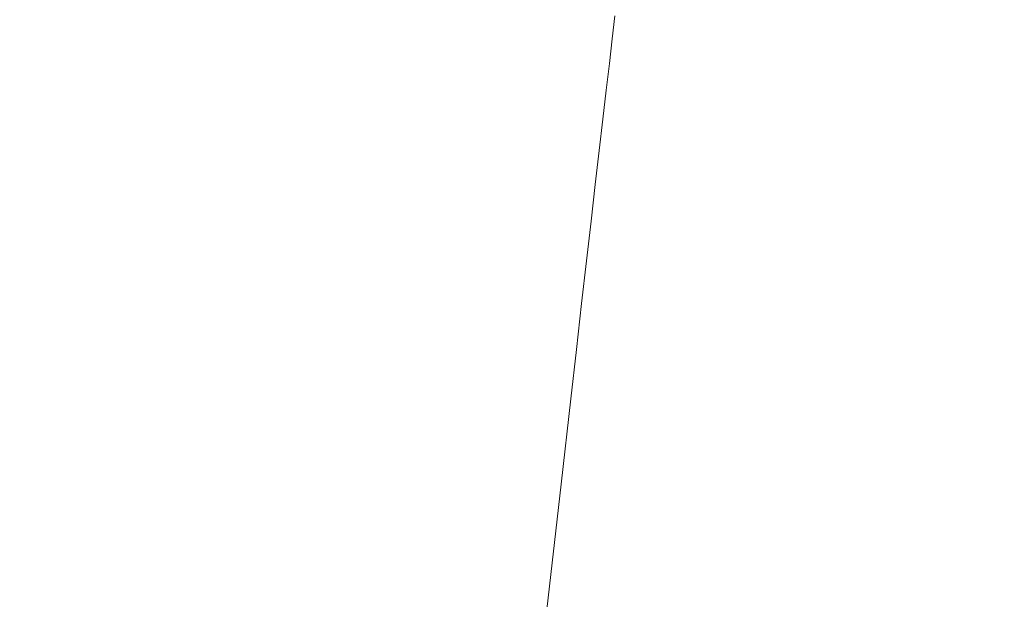
# Model space of a CAD drawing. Extents: x -1694 to 6, y -1130 to -30.
# Drawn here: x -483 to -183, y -580 to -403 of the extents above; entities that cross this region are included whole.
import ezdxf

# ---------------------------------------------------------------- set-up
doc = ezdxf.new("R2010")
doc.units = 0
doc.header["$LTSCALE"] = 500
doc.header["$MEASUREMENT"] = 0
doc.layers.add('INFINITY_CERAMIKA', color=7, linetype='Continuous')

msp = doc.modelspace()

# ---------------------------------------------------------------- linework, layer by layer
at = {"layer": 'INFINITY_CERAMIKA', "lineweight": 0}
for points, invisible_edges in [([(-568.77, -387.74, 227.22), (-455.2, -407.46, 226.06), (-454.41, -399.87, 226.04), (-568.32, -380.49, 227.19)], 15), ([(-568.77, -387.74, 227.22), (-569.51, -395.51, 227.24), (-456.11, -415.66, 226.09), (-455.2, -407.46, 226.06)], 15), ([(-399.95, -401.65, 225.49), (-453.75, -392.84, 226.01), (-454.41, -399.87, 226.04), (-400.78, -408.78, 225.52)], 15), ([(-570.57, -403.82, 227.26), (-457.15, -424.52, 226.12), (-456.11, -415.66, 226.09), (-569.51, -395.51, 227.24)], 15), ([(-399.95, -401.65, 225.49), (-381.21, -404.6, 225.34), (-380.44, -397.98, 225.32), (-399.18, -395.06, 225.46)], 15), ([(-371.99, -406, 225.28), (-371.22, -399.37, 225.26), (-380.44, -397.98, 225.32), (-381.21, -404.6, 225.34)], 15), ([(-371.99, -406, 225.28), (-367.78, -406.59, 225.27), (-367, -399.95, 225.24), (-371.22, -399.37, 225.26)], 15), ([(-191.97, -407.64, 428.33), (-128.38, -407, 537.75), (-127.42, -398.9, 537.61), (-191.07, -399.95, 428.22)], 15), ([(-401.68, -416.51, 225.55), (-400.78, -408.78, 225.52), (-454.41, -399.87, 226.04), (-455.2, -407.46, 226.06)], 15), ([(-399.95, -401.65, 225.49), (-400.78, -408.78, 225.52), (-382.05, -411.76, 225.37), (-381.21, -404.6, 225.34)], 15), ([(-364.07, -407.07, 225.26), (-363.3, -400.42, 225.24), (-367, -399.95, 225.24), (-367.78, -406.59, 225.27)], 15), ([(-364.07, -407.07, 225.26), (-360.77, -407.45, 225.27), (-360, -400.8, 225.24), (-363.3, -400.42, 225.24)], 15), ([(-357.78, -407.76, 225.28), (-357.01, -401.1, 225.25), (-360, -400.8, 225.24), (-360.77, -407.45, 225.27)], 15), ([(-357.78, -407.76, 225.28), (-355, -408.01, 225.29), (-354.23, -401.34, 225.26), (-357.01, -401.1, 225.25)], 15), ([(-352.33, -408.2, 225.31), (-351.55, -401.52, 225.28), (-354.23, -401.34, 225.26), (-355, -408.01, 225.29)], 15), ([(-352.33, -408.2, 225.31), (-349.66, -408.36, 225.33), (-348.89, -401.67, 225.3), (-351.55, -401.52, 225.28)], 15), ([(-346.91, -408.5, 225.36), (-346.13, -401.8, 225.33), (-348.89, -401.67, 225.3), (-349.66, -408.36, 225.33)], 15), ([(-346.91, -408.5, 225.36), (-344.03, -408.62, 225.48), (-343.25, -401.9, 225.44), (-346.13, -401.8, 225.33)], 15), ([(-341.01, -408.71, 225.76), (-340.23, -401.98, 225.73), (-343.25, -401.9, 225.44), (-344.03, -408.62, 225.48)], 15), ([(-341.01, -408.71, 225.76), (-337.82, -408.79, 226.3), (-337.03, -402.04, 226.27), (-340.23, -401.98, 225.73)], 15), ([(-334.43, -408.84, 227.19), (-333.64, -402.08, 227.15), (-337.03, -402.04, 226.27), (-337.82, -408.79, 226.3)], 15), ([(-334.43, -408.84, 227.19), (-330.81, -408.88, 228.49), (-330.02, -402.09, 228.45), (-333.64, -402.08, 227.15)], 15), ([(-326.93, -408.9, 230.31), (-326.14, -402.09, 230.26), (-330.02, -402.09, 228.45), (-330.81, -408.88, 228.49)], 15), ([(-326.93, -408.9, 230.31), (-321.45, -408.9, 233.99), (-320.65, -402.06, 233.94), (-326.14, -402.09, 230.26)], 15), ([(-312.99, -408.86, 240.9), (-312.18, -401.97, 240.85), (-320.65, -402.06, 233.94), (-321.45, -408.9, 233.99)], 15), ([(-312.99, -408.86, 240.9), (-302.21, -408.78, 251.46), (-301.4, -401.82, 251.4), (-312.18, -401.97, 240.85)], 15), ([(-289.77, -408.66, 266.06), (-288.95, -401.61, 266), (-301.4, -401.82, 251.4), (-302.21, -408.78, 251.46)], 11), ([(-289.77, -408.66, 266.06), (-258.69, -408.33, 314.95), (-257.84, -401.08, 314.87), (-288.95, -401.61, 266)], 15), ([(-191.97, -407.64, 428.33), (-191.07, -399.95, 428.22), (-257.84, -401.08, 314.87), (-258.69, -408.33, 314.95)], 15), ([(-570.57, -403.82, 227.26), (-571.94, -412.76, 227.27), (-458.34, -434.1, 226.15), (-457.15, -424.52, 226.12)], 15), ([(-371.99, -406, 225.28), (-381.21, -404.6, 225.34), (-382.05, -411.76, 225.37), (-372.83, -413.19, 225.31)], 15), ([(-401.68, -416.51, 225.55), (-455.2, -407.46, 226.06), (-456.11, -415.66, 226.09), (-402.66, -424.88, 225.59)], 15), ([(-371.99, -406, 225.28), (-372.83, -413.19, 225.31), (-368.61, -413.78, 225.3), (-367.78, -406.59, 225.27)], 15), ([(-364.07, -407.07, 225.26), (-367.78, -406.59, 225.27), (-368.61, -413.78, 225.3), (-364.91, -414.26, 225.3)], 15), ([(-364.07, -407.07, 225.26), (-364.91, -414.26, 225.3), (-361.61, -414.66, 225.3), (-360.77, -407.45, 225.27)], 15), ([(-357.78, -407.76, 225.28), (-360.77, -407.45, 225.27), (-361.61, -414.66, 225.3), (-358.62, -414.98, 225.31)], 15), ([(-357.78, -407.76, 225.28), (-358.62, -414.98, 225.31), (-355.84, -415.23, 225.32), (-355, -408.01, 225.29)], 15), ([(-352.33, -408.2, 225.31), (-355, -408.01, 225.29), (-355.84, -415.23, 225.32), (-353.17, -415.44, 225.34)], 15), ([(-352.33, -408.2, 225.31), (-353.17, -415.44, 225.34), (-350.51, -415.61, 225.37), (-349.66, -408.36, 225.33)], 15), ([(-346.91, -408.5, 225.36), (-349.66, -408.36, 225.33), (-350.51, -415.61, 225.37), (-347.75, -415.76, 225.4)], 15), ([(-346.91, -408.5, 225.36), (-347.75, -415.76, 225.4), (-344.88, -415.89, 225.51), (-344.03, -408.62, 225.48)], 15), ([(-341.01, -408.71, 225.76), (-344.03, -408.62, 225.48), (-344.88, -415.89, 225.51), (-341.86, -416, 225.8)], 15), ([(-341.01, -408.71, 225.76), (-341.86, -416, 225.8), (-338.67, -416.1, 226.35), (-337.82, -408.79, 226.3)], 15), ([(-289.77, -408.66, 266.06), (-302.21, -408.78, 251.46), (-303.09, -416.33, 251.52), (-290.66, -416.29, 266.13)], 15), ([(-289.77, -408.66, 266.06), (-290.66, -416.29, 266.13), (-259.6, -416.18, 315.03), (-258.69, -408.33, 314.95)], 15), ([(-191.97, -407.64, 428.33), (-258.69, -408.33, 314.95), (-259.6, -416.18, 315.03), (-192.95, -415.96, 428.45)], 15), ([(-191.97, -407.64, 428.33), (-192.95, -415.96, 428.45), (-129.43, -415.77, 537.91), (-128.38, -407, 537.75)], 15), ([(-401.68, -416.51, 225.55), (-382.95, -419.53, 225.41), (-382.05, -411.76, 225.37), (-400.78, -408.78, 225.52)], 15), ([(-334.43, -408.84, 227.19), (-337.82, -408.79, 226.3), (-338.67, -416.1, 226.35), (-335.28, -416.17, 227.23)], 15), ([(-334.43, -408.84, 227.19), (-335.28, -416.17, 227.23), (-331.66, -416.23, 228.54), (-330.81, -408.88, 228.49)], 15), ([(-326.93, -408.9, 230.31), (-330.81, -408.88, 228.49), (-331.66, -416.23, 228.54), (-327.79, -416.28, 230.35)], 15), ([(-326.93, -408.9, 230.31), (-327.79, -416.28, 230.35), (-322.31, -416.32, 234.04), (-321.45, -408.9, 233.99)], 15), ([(-312.99, -408.86, 240.9), (-321.45, -408.9, 233.99), (-322.31, -416.32, 234.04), (-313.86, -416.33, 240.96)], 15), ([(-312.99, -408.86, 240.9), (-313.86, -416.33, 240.96), (-303.09, -416.33, 251.52), (-302.21, -408.78, 251.46)], 11), ([(-573.62, -422.41, 227.28), (-459.66, -444.44, 226.18), (-458.34, -434.1, 226.15), (-571.94, -412.76, 227.27)], 15), ([(-373.73, -420.97, 225.35), (-372.83, -413.19, 225.31), (-382.05, -411.76, 225.37), (-382.95, -419.53, 225.41)], 15), ([(-373.73, -420.97, 225.35), (-369.52, -421.57, 225.33), (-368.61, -413.78, 225.3), (-372.83, -413.19, 225.31)], 15), ([(-365.82, -422.06, 225.33), (-364.91, -414.26, 225.3), (-368.61, -413.78, 225.3), (-369.52, -421.57, 225.33)], 15), ([(-365.82, -422.06, 225.33), (-362.52, -422.47, 225.33), (-361.61, -414.66, 225.3), (-364.91, -414.26, 225.3)], 15), ([(-359.53, -422.8, 225.34), (-358.62, -414.98, 225.31), (-361.61, -414.66, 225.3), (-362.52, -422.47, 225.33)], 15), ([(-403.7, -433.95, 225.62), (-402.66, -424.88, 225.59), (-456.11, -415.66, 226.09), (-457.15, -424.52, 226.12)], 15), ([(-401.68, -416.51, 225.55), (-402.66, -424.88, 225.59), (-383.93, -427.94, 225.44), (-382.95, -419.53, 225.41)], 15), ([(-359.53, -422.8, 225.34), (-356.75, -423.06, 225.36), (-355.84, -415.23, 225.32), (-358.62, -414.98, 225.31)], 15), ([(-354.08, -423.28, 225.38), (-353.17, -415.44, 225.34), (-355.84, -415.23, 225.32), (-356.75, -423.06, 225.36)], 15), ([(-354.08, -423.28, 225.38), (-351.42, -423.46, 225.41), (-350.51, -415.61, 225.37), (-353.17, -415.44, 225.34)], 15), ([(-348.67, -423.63, 225.44), (-347.75, -415.76, 225.4), (-350.51, -415.61, 225.37), (-351.42, -423.46, 225.41)], 15), ([(-348.67, -423.63, 225.44), (-345.8, -423.77, 225.56), (-344.88, -415.89, 225.51), (-347.75, -415.76, 225.4)], 15), ([(-342.78, -423.9, 225.85), (-341.86, -416, 225.8), (-344.88, -415.89, 225.51), (-345.8, -423.77, 225.56)], 15), ([(-342.78, -423.9, 225.85), (-339.59, -424.01, 226.39), (-338.67, -416.1, 226.35), (-341.86, -416, 225.8)], 15), ([(-336.2, -424.11, 227.28), (-335.28, -416.17, 227.23), (-338.67, -416.1, 226.35), (-339.59, -424.01, 226.39)], 15), ([(-336.2, -424.11, 227.28), (-332.59, -424.2, 228.59), (-331.66, -416.23, 228.54), (-335.28, -416.17, 227.23)], 15), ([(-328.72, -424.27, 230.4), (-327.79, -416.28, 230.35), (-331.66, -416.23, 228.54), (-332.59, -424.2, 228.59)], 15), ([(-328.72, -424.27, 230.4), (-323.25, -424.35, 234.09), (-322.31, -416.32, 234.04), (-327.79, -416.28, 230.35)], 15), ([(-314.8, -424.43, 241.02), (-313.86, -416.33, 240.96), (-322.31, -416.32, 234.04), (-323.25, -424.35, 234.09)], 15), ([(-314.8, -424.43, 241.02), (-304.04, -424.5, 251.59), (-303.09, -416.33, 251.52), (-313.86, -416.33, 240.96)], 15), ([(-291.62, -424.56, 266.21), (-290.66, -416.29, 266.13), (-303.09, -416.33, 251.52), (-304.04, -424.5, 251.59)], 11), ([(-291.62, -424.56, 266.21), (-260.59, -424.68, 315.13), (-259.6, -416.18, 315.03), (-290.66, -416.29, 266.13)], 15), ([(-194.01, -424.98, 428.59), (-192.95, -415.96, 428.45), (-259.6, -416.18, 315.03), (-260.59, -424.68, 315.13)], 15), ([(-194.01, -424.98, 428.59), (-130.55, -425.28, 538.08), (-129.43, -415.77, 537.91), (-192.95, -415.96, 428.45)], 15), ([(-373.73, -420.97, 225.35), (-382.95, -419.53, 225.41), (-383.93, -427.94, 225.44), (-374.71, -429.4, 225.38)], 15), ([(-573.62, -422.41, 227.28), (-575.63, -432.86, 227.29), (-461.14, -455.62, 226.2), (-459.66, -444.44, 226.18)], 15), ([(-373.73, -420.97, 225.35), (-374.71, -429.4, 225.38), (-370.5, -430.01, 225.37), (-369.52, -421.57, 225.33)], 15), ([(-365.82, -422.06, 225.33), (-369.52, -421.57, 225.33), (-370.5, -430.01, 225.37), (-366.8, -430.51, 225.37)], 15), ([(-365.82, -422.06, 225.33), (-366.8, -430.51, 225.37), (-363.5, -430.93, 225.37), (-362.52, -422.47, 225.33)], 15), ([(-359.53, -422.8, 225.34), (-362.52, -422.47, 225.33), (-363.5, -430.93, 225.37), (-360.52, -431.26, 225.38)], 15), ([(-359.53, -422.8, 225.34), (-360.52, -431.26, 225.38), (-357.74, -431.54, 225.4), (-356.75, -423.06, 225.36)], 15), ([(-354.08, -423.28, 225.38), (-356.75, -423.06, 225.36), (-357.74, -431.54, 225.4), (-355.07, -431.77, 225.42)], 15), ([(-354.08, -423.28, 225.38), (-355.07, -431.77, 225.42), (-352.41, -431.97, 225.45), (-351.42, -423.46, 225.41)], 15), ([(-348.67, -423.63, 225.44), (-351.42, -423.46, 225.41), (-352.41, -431.97, 225.45), (-349.66, -432.15, 225.48)], 15), ([(-348.67, -423.63, 225.44), (-349.66, -432.15, 225.48), (-346.79, -432.31, 225.6), (-345.8, -423.77, 225.56)], 15), ([(-342.78, -423.9, 225.85), (-345.8, -423.77, 225.56), (-346.79, -432.31, 225.6), (-343.78, -432.46, 225.89)], 15), ([(-403.7, -433.95, 225.62), (-457.15, -424.52, 226.12), (-458.34, -434.1, 226.15), (-404.83, -443.76, 225.66)], 15), ([(-403.7, -433.95, 225.62), (-384.98, -437.04, 225.48), (-383.93, -427.94, 225.44), (-402.66, -424.88, 225.59)], 15), ([(-342.78, -423.9, 225.85), (-343.78, -432.46, 225.89), (-340.59, -432.59, 226.44), (-339.59, -424.01, 226.39)], 15), ([(-336.2, -424.11, 227.28), (-339.59, -424.01, 226.39), (-340.59, -432.59, 226.44), (-337.21, -432.72, 227.33)], 15), ([(-336.2, -424.11, 227.28), (-337.21, -432.72, 227.33), (-333.6, -432.83, 228.64), (-332.59, -424.2, 228.59)], 15), ([(-328.72, -424.27, 230.4), (-332.59, -424.2, 228.59), (-333.6, -432.83, 228.64), (-329.73, -432.93, 230.46)], 15), ([(-328.72, -424.27, 230.4), (-329.73, -432.93, 230.46), (-324.26, -433.05, 234.16), (-323.25, -424.35, 234.09)], 15), ([(-314.8, -424.43, 241.02), (-323.25, -424.35, 234.09), (-324.26, -433.05, 234.16), (-315.82, -433.2, 241.09)], 15), ([(-314.8, -424.43, 241.02), (-315.82, -433.2, 241.09), (-305.07, -433.36, 251.67), (-304.04, -424.5, 251.59)], 15), ([(-291.62, -424.56, 266.21), (-304.04, -424.5, 251.59), (-305.07, -433.36, 251.67), (-292.66, -433.52, 266.3)], 13), ([(-291.62, -424.56, 266.21), (-292.66, -433.52, 266.3), (-261.66, -433.9, 315.24), (-260.59, -424.68, 315.13)], 15), ([(-194.01, -424.98, 428.59), (-260.59, -424.68, 315.13), (-261.66, -433.9, 315.24), (-195.15, -434.75, 428.75)], 15), ([(-194.01, -424.98, 428.59), (-195.15, -434.75, 428.75), (-131.76, -435.58, 538.28), (-130.55, -425.28, 538.08)], 15), ([(-375.77, -438.52, 225.42), (-374.71, -429.4, 225.38), (-383.93, -427.94, 225.44), (-384.98, -437.04, 225.48)], 15), ([(-375.77, -438.52, 225.42), (-371.56, -439.14, 225.41), (-370.5, -430.01, 225.37), (-374.71, -429.4, 225.38)], 15), ([(-367.86, -439.65, 225.41), (-366.8, -430.51, 225.37), (-370.5, -430.01, 225.37), (-371.56, -439.14, 225.41)], 15), ([(-367.86, -439.65, 225.41), (-364.57, -440.08, 225.41), (-363.5, -430.93, 225.37), (-366.8, -430.51, 225.37)], 15), ([(-361.59, -440.43, 225.42), (-360.52, -431.26, 225.38), (-363.5, -430.93, 225.37), (-364.57, -440.08, 225.41)], 15), ([(-361.59, -440.43, 225.42), (-358.81, -440.72, 225.44), (-357.74, -431.54, 225.4), (-360.52, -431.26, 225.38)], 15), ([(-356.14, -440.96, 225.47), (-355.07, -431.77, 225.42), (-357.74, -431.54, 225.4), (-358.81, -440.72, 225.44)], 15), ([(-356.14, -440.96, 225.47), (-353.48, -441.17, 225.5), (-352.41, -431.97, 225.45), (-355.07, -431.77, 225.42)], 15), ([(-350.73, -441.37, 225.53), (-349.66, -432.15, 225.48), (-352.41, -431.97, 225.45), (-353.48, -441.17, 225.5)], 15), ([(-350.73, -441.37, 225.53), (-347.87, -441.55, 225.65), (-346.79, -432.31, 225.6), (-349.66, -432.15, 225.48)], 15), ([(-344.85, -441.72, 225.94), (-343.78, -432.46, 225.89), (-346.79, -432.31, 225.6), (-347.87, -441.55, 225.65)], 15), ([(-344.85, -441.72, 225.94), (-341.67, -441.88, 226.49), (-340.59, -432.59, 226.44), (-343.78, -432.46, 225.89)], 15), ([(-338.29, -442.03, 227.38), (-337.21, -432.72, 227.33), (-340.59, -432.59, 226.44), (-341.67, -441.88, 226.49)], 15), ([(-338.29, -442.03, 227.38), (-334.68, -442.17, 228.7), (-333.6, -432.83, 228.64), (-337.21, -432.72, 227.33)], 15), ([(-577.96, -444.18, 227.3), (-462.77, -467.69, 226.22), (-461.14, -455.62, 226.2), (-575.63, -432.86, 227.29)], 15), ([(-406.05, -454.37, 225.69), (-404.83, -443.76, 225.66), (-458.34, -434.1, 226.15), (-459.66, -444.44, 226.18)], 15), ([(-403.7, -433.95, 225.62), (-404.83, -443.76, 225.66), (-386.12, -446.89, 225.52), (-384.98, -437.04, 225.48)], 15), ([(-330.82, -442.3, 230.52), (-329.73, -432.93, 230.46), (-333.6, -432.83, 228.64), (-334.68, -442.17, 228.7)], 15), ([(-330.82, -442.3, 230.52), (-325.35, -442.47, 234.22), (-324.26, -433.05, 234.16), (-329.73, -432.93, 230.46)], 15), ([(-316.92, -442.69, 241.16), (-315.82, -433.2, 241.09), (-324.26, -433.05, 234.16), (-325.35, -442.47, 234.22)], 15), ([(-316.92, -442.69, 241.16), (-306.18, -442.95, 251.75), (-305.07, -433.36, 251.67), (-315.82, -433.2, 241.09)], 13), ([(-293.78, -443.22, 266.4), (-292.66, -433.52, 266.3), (-305.07, -433.36, 251.67), (-306.18, -442.95, 251.75)], 15), ([(-293.78, -443.22, 266.4), (-262.82, -443.88, 315.36), (-261.66, -433.9, 315.24), (-292.66, -433.52, 266.3)], 15), ([(-196.38, -445.33, 428.92), (-195.15, -434.75, 428.75), (-261.66, -433.9, 315.24), (-262.82, -443.88, 315.36)], 15), ([(-196.38, -445.33, 428.92), (-133.07, -446.73, 538.5), (-131.76, -435.58, 538.28), (-195.15, -434.75, 428.75)], 15), ([(-375.77, -438.52, 225.42), (-384.98, -437.04, 225.48), (-386.12, -446.89, 225.52), (-376.91, -448.39, 225.46)], 15), ([(-375.77, -438.52, 225.42), (-376.91, -448.39, 225.46), (-372.71, -449.02, 225.45), (-371.56, -439.14, 225.41)], 15), ([(-367.86, -439.65, 225.41), (-371.56, -439.14, 225.41), (-372.71, -449.02, 225.45), (-369.01, -449.54, 225.45)], 15), ([(-367.86, -439.65, 225.41), (-369.01, -449.54, 225.45), (-365.72, -449.98, 225.45), (-364.57, -440.08, 225.41)], 15), ([(-361.59, -440.43, 225.42), (-364.57, -440.08, 225.41), (-365.72, -449.98, 225.45), (-362.74, -450.34, 225.47)], 15), ([(-361.59, -440.43, 225.42), (-362.74, -450.34, 225.47), (-359.96, -450.64, 225.49), (-358.81, -440.72, 225.44)], 15), ([(-356.14, -440.96, 225.47), (-358.81, -440.72, 225.44), (-359.96, -450.64, 225.49), (-357.3, -450.9, 225.51)], 15), ([(-356.14, -440.96, 225.47), (-357.3, -450.9, 225.51), (-354.64, -451.12, 225.54), (-353.48, -441.17, 225.5)], 15), ([(-350.73, -441.37, 225.53), (-353.48, -441.17, 225.5), (-354.64, -451.12, 225.54), (-351.89, -451.34, 225.58)], 15), ([(-350.73, -441.37, 225.53), (-351.89, -451.34, 225.58), (-349.03, -451.54, 225.7), (-347.87, -441.55, 225.65)], 15), ([(-344.85, -441.72, 225.94), (-347.87, -441.55, 225.65), (-349.03, -451.54, 225.7), (-346.02, -451.73, 226)], 15), ([(-344.85, -441.72, 225.94), (-346.02, -451.73, 226), (-342.84, -451.92, 226.55), (-341.67, -441.88, 226.49)], 15), ([(-577.96, -444.18, 227.3), (-580.42, -456.54, 227.29), (-464.51, -480.72, 226.24), (-462.77, -467.69, 226.22)], 15), ([(-406.05, -454.37, 225.69), (-459.66, -444.44, 226.18), (-461.14, -455.62, 226.2), (-407.36, -465.82, 225.72)], 15), ([(-406.05, -454.37, 225.69), (-387.35, -457.53, 225.55), (-386.12, -446.89, 225.52), (-404.83, -443.76, 225.66)], 15), ([(-338.29, -442.03, 227.38), (-341.67, -441.88, 226.49), (-342.84, -451.92, 226.55), (-339.46, -452.1, 227.44)], 15), ([(-338.29, -442.03, 227.38), (-339.46, -452.1, 227.44), (-335.85, -452.27, 228.76), (-334.68, -442.17, 228.7)], 15), ([(-330.82, -442.3, 230.52), (-334.68, -442.17, 228.7), (-335.85, -452.27, 228.76), (-332, -452.44, 230.59)], 15), ([(-330.82, -442.3, 230.52), (-332, -452.44, 230.59), (-326.53, -452.66, 234.3), (-325.35, -442.47, 234.22)], 15), ([(-316.92, -442.69, 241.16), (-325.35, -442.47, 234.22), (-326.53, -452.66, 234.3), (-318.11, -452.96, 241.24)], 15), ([(-316.92, -442.69, 241.16), (-318.11, -452.96, 241.24), (-307.38, -453.32, 251.84), (-306.18, -442.95, 251.75)], 15), ([(-293.78, -443.22, 266.4), (-306.18, -442.95, 251.75), (-307.38, -453.32, 251.84), (-294.99, -453.71, 266.5)], 13), ([(-293.78, -443.22, 266.4), (-294.99, -453.71, 266.5), (-264.06, -454.68, 315.5), (-262.82, -443.88, 315.36)], 15), ([(-196.38, -445.33, 428.92), (-262.82, -443.88, 315.36), (-264.06, -454.68, 315.5), (-197.7, -456.77, 429.12)], 15), ([(-378.15, -459.04, 225.5), (-376.91, -448.39, 225.46), (-386.12, -446.89, 225.52), (-387.35, -457.53, 225.55)], 15), ([(-196.38, -445.33, 428.92), (-197.7, -456.77, 429.12), (-134.47, -458.8, 538.75), (-133.07, -446.73, 538.5)], 15), ([(-378.15, -459.04, 225.5), (-373.95, -459.69, 225.49), (-372.71, -449.02, 225.45), (-376.91, -448.39, 225.46)], 15), ([(-370.25, -460.22, 225.49), (-369.01, -449.54, 225.45), (-372.71, -449.02, 225.45), (-373.95, -459.69, 225.49)], 15), ([(-370.25, -460.22, 225.49), (-366.96, -460.67, 225.5), (-365.72, -449.98, 225.45), (-369.01, -449.54, 225.45)], 15), ([(-363.98, -461.04, 225.51), (-362.74, -450.34, 225.47), (-365.72, -449.98, 225.45), (-366.96, -460.67, 225.5)], 15), ([(-363.98, -461.04, 225.51), (-361.21, -461.36, 225.53), (-359.96, -450.64, 225.49), (-362.74, -450.34, 225.47)], 15), ([(-358.54, -461.63, 225.56), (-357.3, -450.9, 225.51), (-359.96, -450.64, 225.49), (-361.21, -461.36, 225.53)], 15), ([(-358.54, -461.63, 225.56), (-355.89, -461.88, 225.59), (-354.64, -451.12, 225.54), (-357.3, -450.9, 225.51)], 15), ([(-353.14, -462.11, 225.63), (-351.89, -451.34, 225.58), (-354.64, -451.12, 225.54), (-355.89, -461.88, 225.59)], 15), ([(-353.14, -462.11, 225.63), (-350.28, -462.33, 225.76), (-349.03, -451.54, 225.7), (-351.89, -451.34, 225.58)], 15), ([(-347.27, -462.55, 226.05), (-346.02, -451.73, 226), (-349.03, -451.54, 225.7), (-350.28, -462.33, 225.76)], 15), ([(-347.27, -462.55, 226.05), (-344.09, -462.76, 226.61), (-342.84, -451.92, 226.55), (-346.02, -451.73, 226)], 15), ([(-340.72, -462.97, 227.51), (-339.46, -452.1, 227.44), (-342.84, -451.92, 226.55), (-344.09, -462.76, 226.61)], 15), ([(-340.72, -462.97, 227.51), (-337.12, -463.18, 228.83), (-335.85, -452.27, 228.76), (-339.46, -452.1, 227.44)], 15), ([(-333.26, -463.39, 230.66), (-332, -452.44, 230.59), (-335.85, -452.27, 228.76), (-337.12, -463.18, 228.83)], 15), ([(-333.26, -463.39, 230.66), (-327.81, -463.66, 234.37), (-326.53, -452.66, 234.3), (-332, -452.44, 230.59)], 15), ([(-319.39, -464.05, 241.33), (-318.11, -452.96, 241.24), (-326.53, -452.66, 234.3), (-327.81, -463.66, 234.37)], 15), ([(-319.39, -464.05, 241.33), (-308.67, -464.53, 251.94), (-307.38, -453.32, 251.84), (-318.11, -452.96, 241.24)], 13), ([(-296.3, -465.05, 266.61), (-294.99, -453.71, 266.5), (-307.38, -453.32, 251.84), (-308.67, -464.53, 251.94)], 15), ([(-296.3, -465.05, 266.61), (-265.41, -466.34, 315.65), (-264.06, -454.68, 315.5), (-294.99, -453.71, 266.5)], 15), ([(-582.84, -470.11, 227.28), (-466.32, -494.79, 226.25), (-464.51, -480.72, 226.24), (-580.42, -456.54, 227.29)], 15), ([(-408.77, -478.15, 225.75), (-407.36, -465.82, 225.72), (-461.14, -455.62, 226.2), (-462.77, -467.69, 226.22)], 15), ([(-406.05, -454.37, 225.69), (-407.36, -465.82, 225.72), (-388.68, -469.01, 225.59), (-387.35, -457.53, 225.55)], 15), ([(-199.13, -469.14, 429.33), (-197.7, -456.77, 429.12), (-264.06, -454.68, 315.5), (-265.41, -466.34, 315.65)], 15), ([(-199.13, -469.14, 429.33), (-135.97, -471.83, 539.03), (-134.47, -458.8, 538.75), (-197.7, -456.77, 429.12)], 15), ([(-378.15, -459.04, 225.5), (-387.35, -457.53, 225.55), (-388.68, -469.01, 225.59), (-379.48, -470.54, 225.54)], 15), ([(-378.15, -459.04, 225.5), (-379.48, -470.54, 225.54), (-375.28, -471.19, 225.53), (-373.95, -459.69, 225.49)], 15), ([(-370.25, -460.22, 225.49), (-373.95, -459.69, 225.49), (-375.28, -471.19, 225.53), (-371.59, -471.74, 225.53)], 15), ([(-370.25, -460.22, 225.49), (-371.59, -471.74, 225.53), (-368.3, -472.2, 225.54), (-366.96, -460.67, 225.5)], 15), ([(-363.98, -461.04, 225.51), (-366.96, -460.67, 225.5), (-368.3, -472.2, 225.54), (-365.32, -472.59, 225.56)], 15), ([(-363.98, -461.04, 225.51), (-365.32, -472.59, 225.56), (-362.55, -472.92, 225.58), (-361.21, -461.36, 225.53)], 15), ([(-358.54, -461.63, 225.56), (-361.21, -461.36, 225.53), (-362.55, -472.92, 225.58), (-359.89, -473.21, 225.61)], 15), ([(-358.54, -461.63, 225.56), (-359.89, -473.21, 225.61), (-357.23, -473.47, 225.64), (-355.89, -461.88, 225.59)], 15), ([(-353.14, -462.11, 225.63), (-355.89, -461.88, 225.59), (-357.23, -473.47, 225.64), (-354.49, -473.73, 225.68)], 15), ([(-353.14, -462.11, 225.63), (-354.49, -473.73, 225.68), (-351.63, -473.98, 225.81), (-350.28, -462.33, 225.76)], 15), ([(-347.27, -462.55, 226.05), (-350.28, -462.33, 225.76), (-351.63, -473.98, 225.81), (-348.63, -474.22, 226.11)], 15), ([(-347.27, -462.55, 226.05), (-348.63, -474.22, 226.11), (-345.45, -474.46, 226.67), (-344.09, -462.76, 226.61)], 15), ([(-340.72, -462.97, 227.51), (-344.09, -462.76, 226.61), (-345.45, -474.46, 226.67), (-342.08, -474.71, 227.57)], 15), ([(-408.77, -478.15, 225.75), (-390.1, -481.38, 225.62), (-388.68, -469.01, 225.59), (-407.36, -465.82, 225.72)], 15), ([(-340.72, -462.97, 227.51), (-342.08, -474.71, 227.57), (-338.48, -474.95, 228.9), (-337.12, -463.18, 228.83)], 15), ([(-333.26, -463.39, 230.66), (-337.12, -463.18, 228.83), (-338.48, -474.95, 228.9), (-334.63, -475.2, 230.74)], 15), ([(-333.26, -463.39, 230.66), (-334.63, -475.2, 230.74), (-329.18, -475.53, 234.45), (-327.81, -463.66, 234.37)], 15), ([(-319.39, -464.05, 241.33), (-327.81, -463.66, 234.37), (-329.18, -475.53, 234.45), (-320.77, -476.02, 241.42)], 15), ([(-319.39, -464.05, 241.33), (-320.77, -476.02, 241.42), (-310.06, -476.62, 252.05), (-308.67, -464.53, 251.94)], 11), ([(-296.3, -465.05, 266.61), (-308.67, -464.53, 251.94), (-310.06, -476.62, 252.05), (-297.7, -477.28, 266.74)], 15), ([(-296.3, -465.05, 266.61), (-297.7, -477.28, 266.74), (-266.85, -478.93, 315.81), (-265.41, -466.34, 315.65)], 15), ([(-408.77, -478.15, 225.75), (-462.77, -467.69, 226.22), (-464.51, -480.72, 226.24), (-410.28, -491.43, 225.78)], 15), ([(-199.13, -469.14, 429.33), (-265.41, -466.34, 315.65), (-266.85, -478.93, 315.81), (-200.66, -482.48, 429.57)], 15), ([(-582.84, -470.11, 227.28), (-585.76, -494.87, 227.2), (-469.13, -519.55, 226.25), (-466.32, -494.79, 226.25)], 15), ([(-380.91, -482.93, 225.57), (-379.48, -470.54, 225.54), (-388.68, -469.01, 225.59), (-390.1, -481.38, 225.62)], 15), ([(-380.91, -482.93, 225.57), (-376.71, -483.59, 225.57), (-375.28, -471.19, 225.53), (-379.48, -470.54, 225.54)], 15), ([(-373.02, -484.15, 225.57), (-371.59, -471.74, 225.53), (-375.28, -471.19, 225.53), (-376.71, -483.59, 225.57)], 15), ([(-373.02, -484.15, 225.57), (-369.74, -484.62, 225.58), (-368.3, -472.2, 225.54), (-371.59, -471.74, 225.53)], 15), ([(-199.13, -469.14, 429.33), (-200.66, -482.48, 429.57), (-137.59, -485.89, 539.34), (-135.97, -471.83, 539.03)], 15), ([(-366.76, -485.03, 225.6), (-365.32, -472.59, 225.56), (-368.3, -472.2, 225.54), (-369.74, -484.62, 225.58)], 15), ([(-366.76, -485.03, 225.6), (-363.99, -485.37, 225.63), (-362.55, -472.92, 225.58), (-365.32, -472.59, 225.56)], 15), ([(-361.33, -485.68, 225.66), (-359.89, -473.21, 225.61), (-362.55, -472.92, 225.58), (-363.99, -485.37, 225.63)], 15), ([(-361.33, -485.68, 225.66), (-358.68, -485.96, 225.69), (-357.23, -473.47, 225.64), (-359.89, -473.21, 225.61)], 15), ([(-355.94, -486.24, 225.74), (-354.49, -473.73, 225.68), (-357.23, -473.47, 225.64), (-358.68, -485.96, 225.69)], 15), ([(-355.94, -486.24, 225.74), (-353.08, -486.52, 225.87), (-351.63, -473.98, 225.81), (-354.49, -473.73, 225.68)], 15), ([(-350.08, -486.79, 226.17), (-348.63, -474.22, 226.11), (-351.63, -473.98, 225.81), (-353.08, -486.52, 225.87)], 15), ([(-350.08, -486.79, 226.17), (-346.91, -487.07, 226.74), (-345.45, -474.46, 226.67), (-348.63, -474.22, 226.11)], 15), ([(-343.54, -487.34, 227.64), (-342.08, -474.71, 227.57), (-345.45, -474.46, 226.67), (-346.91, -487.07, 226.74)], 15), ([(-343.54, -487.34, 227.64), (-339.94, -487.63, 228.97), (-338.48, -474.95, 228.9), (-342.08, -474.71, 227.57)], 15), ([(-336.1, -487.92, 230.82), (-334.63, -475.2, 230.74), (-338.48, -474.95, 228.9), (-339.94, -487.63, 228.97)], 15), ([(-336.1, -487.92, 230.82), (-330.65, -488.32, 234.54), (-329.18, -475.53, 234.45), (-334.63, -475.2, 230.74)], 15), ([(-322.25, -488.91, 241.52), (-320.77, -476.02, 241.42), (-329.18, -475.53, 234.45), (-330.65, -488.32, 234.54)], 15), ([(-322.25, -488.91, 241.52), (-311.55, -489.64, 252.17), (-310.06, -476.62, 252.05), (-320.77, -476.02, 241.42)], 15), ([(-299.21, -490.46, 266.87), (-297.7, -477.28, 266.74), (-310.06, -476.62, 252.05), (-311.55, -489.64, 252.17)], 11), ([(-299.21, -490.46, 266.87), (-268.4, -492.49, 315.99), (-266.85, -478.93, 315.81), (-297.7, -477.28, 266.74)], 15), ([(-411.9, -505.69, 225.81), (-410.28, -491.43, 225.78), (-464.51, -480.72, 226.24), (-466.32, -494.79, 226.25)], 15), ([(-408.77, -478.15, 225.75), (-410.28, -491.43, 225.78), (-391.63, -494.68, 225.66), (-390.1, -481.38, 225.62)], 15), ([(-202.29, -496.86, 429.84), (-200.66, -482.48, 429.57), (-266.85, -478.93, 315.81), (-268.4, -492.49, 315.99)], 15), ([(-380.91, -482.93, 225.57), (-390.1, -481.38, 225.62), (-391.63, -494.68, 225.66), (-382.45, -496.25, 225.61)], 15), ([(-380.91, -482.93, 225.57), (-382.45, -496.25, 225.61), (-378.25, -496.93, 225.61), (-376.71, -483.59, 225.57)], 15), ([(-373.02, -484.15, 225.57), (-376.71, -483.59, 225.57), (-378.25, -496.93, 225.61), (-374.56, -497.5, 225.61)], 15), ([(-202.29, -496.86, 429.84), (-139.31, -501.05, 539.69), (-137.59, -485.89, 539.34), (-200.66, -482.48, 429.57)], 15), ([(-373.02, -484.15, 225.57), (-374.56, -497.5, 225.61), (-371.28, -497.98, 225.62), (-369.74, -484.62, 225.58)], 15), ([(-366.76, -485.03, 225.6), (-369.74, -484.62, 225.58), (-371.28, -497.98, 225.62), (-368.31, -498.4, 225.64)], 15), ([(-366.76, -485.03, 225.6), (-368.31, -498.4, 225.64), (-365.54, -498.76, 225.67), (-363.99, -485.37, 225.63)], 15), ([(-361.33, -485.68, 225.66), (-363.99, -485.37, 225.63), (-365.54, -498.76, 225.67), (-362.88, -499.09, 225.71)], 15), ([(-361.33, -485.68, 225.66), (-362.88, -499.09, 225.71), (-360.23, -499.4, 225.75), (-358.68, -485.96, 225.69)], 15), ([(-355.94, -486.24, 225.74), (-358.68, -485.96, 225.69), (-360.23, -499.4, 225.75), (-357.49, -499.7, 225.79)], 15), ([(-355.94, -486.24, 225.74), (-357.49, -499.7, 225.79), (-354.64, -500, 225.93), (-353.08, -486.52, 225.87)], 15), ([(-350.08, -486.79, 226.17), (-353.08, -486.52, 225.87), (-354.64, -500, 225.93), (-351.64, -500.31, 226.24)], 15), ([(-350.08, -486.79, 226.17), (-351.64, -500.31, 226.24), (-348.47, -500.62, 226.8), (-346.91, -487.07, 226.74)], 15), ([(-343.54, -487.34, 227.64), (-346.91, -487.07, 226.74), (-348.47, -500.62, 226.8), (-345.1, -500.94, 227.71)], 15), ([(-343.54, -487.34, 227.64), (-345.1, -500.94, 227.71), (-341.51, -501.27, 229.05), (-339.94, -487.63, 228.97)], 15), ([(-336.1, -487.92, 230.82), (-339.94, -487.63, 228.97), (-341.51, -501.27, 229.05), (-337.67, -501.61, 230.9)], 15), ([(-336.1, -487.92, 230.82), (-337.67, -501.61, 230.9), (-332.23, -502.07, 234.63), (-330.65, -488.32, 234.54)], 15), ([(-322.25, -488.91, 241.52), (-330.65, -488.32, 234.54), (-332.23, -502.07, 234.63), (-323.84, -502.77, 241.63)], 15), ([(-322.25, -488.91, 241.52), (-323.84, -502.77, 241.63), (-313.16, -503.65, 252.29), (-311.55, -489.64, 252.17)], 15), ([(-299.21, -490.46, 266.87), (-311.55, -489.64, 252.17), (-313.16, -503.65, 252.29), (-300.83, -504.63, 267.02)], 13), ([(-411.9, -505.69, 225.81), (-393.27, -508.97, 225.69), (-391.63, -494.68, 225.66), (-410.28, -491.43, 225.78)], 15), ([(-299.21, -490.46, 266.87), (-300.83, -504.63, 267.02), (-270.05, -507.07, 316.18), (-268.4, -492.49, 315.99)], 15), ([(-202.29, -496.86, 429.84), (-268.4, -492.49, 315.99), (-270.05, -507.07, 316.18), (-204.05, -512.33, 430.13)], 15), ([(-589.7, -540.77, 227.04), (-473.9, -564.61, 226.21), (-469.13, -519.55, 226.25), (-585.76, -494.87, 227.2)], 15), ([(-411.9, -505.69, 225.81), (-466.32, -494.79, 226.25), (-469.13, -519.55, 226.25), (-414.71, -530.46, 225.83)], 15), ([(-384.09, -510.56, 225.65), (-382.45, -496.25, 225.61), (-391.63, -494.68, 225.66), (-393.27, -508.97, 225.69)], 15), ([(-384.09, -510.56, 225.65), (-379.9, -511.24, 225.64), (-378.25, -496.93, 225.61), (-382.45, -496.25, 225.61)], 15), ([(-376.22, -511.83, 225.65), (-374.56, -497.5, 225.61), (-378.25, -496.93, 225.61), (-379.9, -511.24, 225.64)], 15), ([(-376.22, -511.83, 225.65), (-372.94, -512.33, 225.66), (-371.28, -497.98, 225.62), (-374.56, -497.5, 225.61)], 15), ([(-369.97, -512.76, 225.69), (-368.31, -498.4, 225.64), (-371.28, -497.98, 225.62), (-372.94, -512.33, 225.66)], 15), ([(-369.97, -512.76, 225.69), (-367.2, -513.14, 225.72), (-365.54, -498.76, 225.67), (-368.31, -498.4, 225.64)], 15), ([(-364.54, -513.49, 225.75), (-362.88, -499.09, 225.71), (-365.54, -498.76, 225.67), (-367.2, -513.14, 225.72)], 15), ([(-202.29, -496.86, 429.84), (-204.05, -512.33, 430.13), (-141.16, -517.35, 540.08), (-139.31, -501.05, 539.69)], 15), ([(-364.54, -513.49, 225.75), (-361.9, -513.82, 225.8), (-360.23, -499.4, 225.75), (-362.88, -499.09, 225.71)], 15), ([(-359.16, -514.15, 225.84), (-357.49, -499.7, 225.79), (-360.23, -499.4, 225.75), (-361.9, -513.82, 225.8)], 15), ([(-359.16, -514.15, 225.84), (-356.31, -514.49, 225.98), (-354.64, -500, 225.93), (-357.49, -499.7, 225.79)], 15), ([(-353.31, -514.82, 226.3), (-351.64, -500.31, 226.24), (-354.64, -500, 225.93), (-356.31, -514.49, 225.98)], 15), ([(-353.31, -514.82, 226.3), (-350.15, -515.17, 226.87), (-348.47, -500.62, 226.8), (-351.64, -500.31, 226.24)], 15), ([(-346.78, -515.53, 227.79), (-345.1, -500.94, 227.71), (-348.47, -500.62, 226.8), (-350.15, -515.17, 226.87)], 15), ([(-346.78, -515.53, 227.79), (-343.2, -515.91, 229.13), (-341.51, -501.27, 229.05), (-345.1, -500.94, 227.71)], 15), ([(-339.36, -516.3, 230.98), (-337.67, -501.61, 230.9), (-341.51, -501.27, 229.05), (-343.2, -515.91, 229.13)], 15), ([(-339.36, -516.3, 230.98), (-333.93, -516.84, 234.73), (-332.23, -502.07, 234.63), (-337.67, -501.61, 230.9)], 15), ([(-325.55, -517.66, 241.74), (-323.84, -502.77, 241.63), (-332.23, -502.07, 234.63), (-333.93, -516.84, 234.73)], 15), ([(-325.55, -517.66, 241.74), (-314.87, -518.69, 252.42), (-313.16, -503.65, 252.29), (-323.84, -502.77, 241.63)], 15), ([(-302.56, -519.85, 267.17), (-300.83, -504.63, 267.02), (-313.16, -503.65, 252.29), (-314.87, -518.69, 252.42)], 11), ([(-302.56, -519.85, 267.17), (-271.83, -522.74, 316.39), (-270.05, -507.07, 316.18), (-300.83, -504.63, 267.02)], 15), ([(-411.9, -505.69, 225.81), (-414.71, -530.46, 225.83), (-396.11, -533.77, 225.72), (-393.27, -508.97, 225.69)], 15), ([(-205.92, -528.94, 430.46), (-204.05, -512.33, 430.13), (-270.05, -507.07, 316.18), (-271.83, -522.74, 316.39)], 15), ([(-384.09, -510.56, 225.65), (-393.27, -508.97, 225.69), (-396.11, -533.77, 225.72), (-386.95, -535.38, 225.69)], 15), ([(-384.09, -510.56, 225.65), (-386.95, -535.38, 225.69), (-382.77, -536.08, 225.69), (-379.9, -511.24, 225.64)], 15), ([(-376.22, -511.83, 225.65), (-379.9, -511.24, 225.64), (-382.77, -536.08, 225.69), (-379.09, -536.69, 225.7)], 15), ([(-376.22, -511.83, 225.65), (-379.09, -536.69, 225.7), (-375.81, -537.21, 225.71), (-372.94, -512.33, 225.66)], 15), ([(-369.97, -512.76, 225.69), (-372.94, -512.33, 225.66), (-375.81, -537.21, 225.71), (-372.84, -537.67, 225.74)], 15), ([(-369.97, -512.76, 225.69), (-372.84, -537.67, 225.74), (-370.08, -538.09, 225.78), (-367.2, -513.14, 225.72)], 15), ([(-364.54, -513.49, 225.75), (-367.2, -513.14, 225.72), (-370.08, -538.09, 225.78), (-367.43, -538.47, 225.82)], 15), ([(-364.54, -513.49, 225.75), (-367.43, -538.47, 225.82), (-364.78, -538.84, 225.87), (-361.9, -513.82, 225.8)], 15), ([(-359.16, -514.15, 225.84), (-361.9, -513.82, 225.8), (-364.78, -538.84, 225.87), (-362.05, -539.22, 225.92)], 15), ([(-205.92, -528.94, 430.46), (-143.13, -534.86, 540.5), (-141.16, -517.35, 540.08), (-204.05, -512.33, 430.13)], 15), ([(-359.16, -514.15, 225.84), (-362.05, -539.22, 225.92), (-359.2, -539.61, 226.07), (-356.31, -514.49, 225.98)], 15), ([(-353.31, -514.82, 226.3), (-356.31, -514.49, 225.98), (-359.2, -539.61, 226.07), (-356.21, -540, 226.39)], 15), ([(-353.31, -514.82, 226.3), (-356.21, -540, 226.39), (-353.05, -540.42, 226.97), (-350.15, -515.17, 226.87)], 15), ([(-346.78, -515.53, 227.79), (-350.15, -515.17, 226.87), (-353.05, -540.42, 226.97), (-349.69, -540.85, 227.9)], 15), ([(-346.78, -515.53, 227.79), (-349.69, -540.85, 227.9), (-346.11, -541.31, 229.25), (-343.2, -515.91, 229.13)], 15), ([(-339.36, -516.3, 230.98), (-343.2, -515.91, 229.13), (-346.11, -541.31, 229.25), (-342.28, -541.79, 231.12)], 15), ([(-339.36, -516.3, 230.98), (-342.28, -541.79, 231.12), (-336.86, -542.46, 234.89), (-333.93, -516.84, 234.73)], 15), ([(-325.55, -517.66, 241.74), (-333.93, -516.84, 234.73), (-336.86, -542.46, 234.89), (-328.49, -543.49, 241.93)], 15), ([(-419.8, -575.26, 225.86), (-414.71, -530.46, 225.83), (-469.13, -519.55, 226.25), (-473.9, -564.61, 226.21)], 15), ([(-325.55, -517.66, 241.74), (-328.49, -543.49, 241.93), (-317.84, -544.79, 252.64), (-314.87, -518.69, 252.42)], 11), ([(-302.56, -519.85, 267.17), (-314.87, -518.69, 252.42), (-317.84, -544.79, 252.64), (-305.55, -546.27, 267.44)], 15), ([(-302.56, -519.85, 267.17), (-305.55, -546.27, 267.44), (-274.89, -549.92, 316.76), (-271.83, -522.74, 316.39)], 15), ([(-205.92, -528.94, 430.46), (-271.83, -522.74, 316.39), (-274.89, -549.92, 316.76), (-209.13, -557.77, 431.04)], 15), ([(-205.92, -528.94, 430.46), (-209.13, -557.77, 431.04), (-146.5, -565.26, 541.28), (-143.13, -534.86, 540.5)], 15), ([(-419.8, -575.26, 225.86), (-401.26, -578.61, 225.77), (-396.11, -533.77, 225.72), (-414.71, -530.46, 225.83)], 15), ([(-392.12, -580.24, 225.74), (-386.95, -535.38, 225.69), (-396.11, -533.77, 225.72), (-401.26, -578.61, 225.77)], 15), ([(-392.12, -580.24, 225.74), (-387.95, -580.97, 225.75), (-382.77, -536.08, 225.69), (-386.95, -535.38, 225.69)], 15), ([(-384.27, -581.62, 225.76), (-379.09, -536.69, 225.7), (-382.77, -536.08, 225.69), (-387.95, -580.97, 225.75)], 15), ([(-384.27, -581.62, 225.76), (-381.01, -582.18, 225.79), (-375.81, -537.21, 225.71), (-379.09, -536.69, 225.7)], 15), ([(-378.04, -582.69, 225.83), (-372.84, -537.67, 225.74), (-375.81, -537.21, 225.71), (-381.01, -582.18, 225.79)], 15), ([(-378.04, -582.69, 225.83), (-375.29, -583.17, 225.87), (-370.08, -538.09, 225.78), (-372.84, -537.67, 225.74)], 15), ([(-589.7, -540.77, 227.04), (-593.95, -593.08, 226.83), (-479.28, -615.83, 226.16), (-473.9, -564.61, 226.21)], 15), ([(-372.64, -583.62, 225.92), (-367.43, -538.47, 225.82), (-370.08, -538.09, 225.78), (-375.29, -583.17, 225.87)], 15), ([(-372.64, -583.62, 225.92), (-370, -584.06, 225.98), (-364.78, -538.84, 225.87), (-367.43, -538.47, 225.82)], 15), ([(-367.27, -584.52, 226.05), (-362.05, -539.22, 225.92), (-364.78, -538.84, 225.87), (-370, -584.06, 225.98)], 15), ([(-367.27, -584.52, 226.05), (-364.43, -585.01, 226.21), (-359.2, -539.61, 226.07), (-362.05, -539.22, 225.92)], 15), ([(-361.45, -585.51, 226.55), (-356.21, -540, 226.39), (-359.2, -539.61, 226.07), (-364.43, -585.01, 226.21)], 15), ([(-361.45, -585.51, 226.55), (-358.29, -586.05, 227.15), (-353.05, -540.42, 226.97), (-356.21, -540, 226.39)], 15), ([(-354.95, -586.61, 228.09), (-349.69, -540.85, 227.9), (-353.05, -540.42, 226.97), (-358.29, -586.05, 227.15)], 15), ([(-354.95, -586.61, 228.09), (-351.38, -587.22, 229.47), (-346.11, -541.31, 229.25), (-349.69, -540.85, 227.9)], 15), ([(-347.56, -587.86, 231.36), (-342.28, -541.79, 231.12), (-346.11, -541.31, 229.25), (-351.38, -587.22, 229.47)], 15), ([(-347.56, -587.86, 231.36), (-342.15, -588.77, 235.16), (-336.86, -542.46, 234.89), (-342.28, -541.79, 231.12)], 15), ([(-333.81, -590.18, 242.25), (-328.49, -543.49, 241.93), (-336.86, -542.46, 234.89), (-342.15, -588.77, 235.16)], 15), ([(-333.81, -590.18, 242.25), (-323.19, -591.96, 253.04), (-317.84, -544.79, 252.64), (-328.49, -543.49, 241.93)], 13), ([(-310.94, -594.01, 267.93), (-305.55, -546.27, 267.44), (-317.84, -544.79, 252.64), (-323.19, -591.96, 253.04)], 15), ([(-310.94, -594.01, 267.93), (-280.4, -599.06, 317.44), (-274.89, -549.92, 316.76), (-305.55, -546.27, 267.44)], 15), ([(-214.92, -609.9, 432.12), (-209.13, -557.77, 431.04), (-274.89, -549.92, 316.76), (-280.4, -599.06, 317.44)], 15), ([(-214.92, -609.9, 432.12), (-152.56, -620.23, 542.73), (-146.5, -565.26, 541.28), (-209.13, -557.77, 431.04)], 15), ([(-419.8, -575.26, 225.86), (-473.9, -564.61, 226.21), (-479.28, -615.83, 226.16), (-425.6, -626.14, 225.87)], 15), ([(-419.8, -575.26, 225.86), (-425.6, -626.14, 225.87), (-407.12, -629.52, 225.81), (-401.26, -578.61, 225.77)], 15), ([(-392.12, -580.24, 225.74), (-401.26, -578.61, 225.77), (-407.12, -629.52, 225.81), (-398.02, -631.18, 225.79)], 15)]:
    msp.add_3dface(points, dxfattribs=dict(at, invisible_edges=invisible_edges))

doc.saveas('drawing.dxf')
